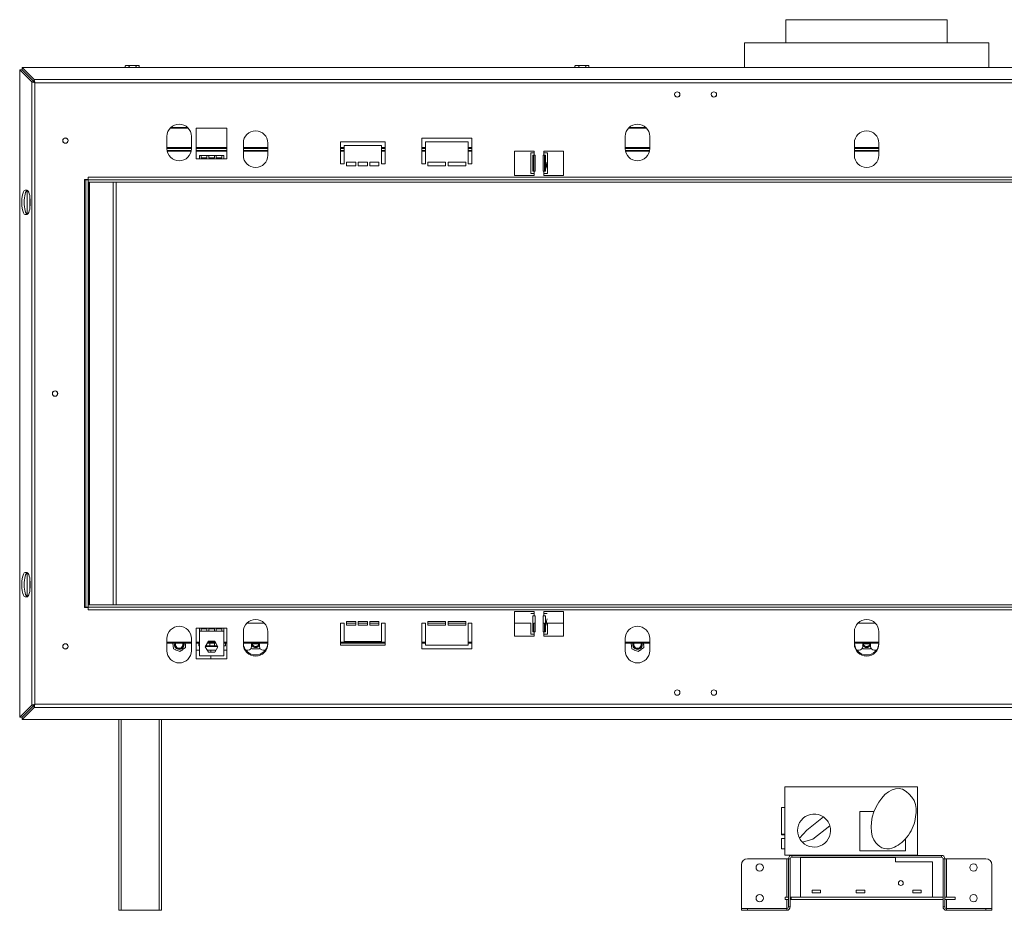
# Model space of a CAD drawing. Units: millimetres. Extents: x 62 to 3726, y 48 to 2862.
# Drawn here: x 317 to 1123, y 1417 to 2146 of the extents above; entities that cross this region are included whole.
import ezdxf

# ---------------------------------------------------------------- set-up
doc = ezdxf.new("R2010")
doc.units = ezdxf.units.MM
doc.header["$LTSCALE"] = 14

msp = doc.modelspace()

# ---------------------------------------------------------------- linework, layer by layer
at = {"color": 7, "linetype": 'Continuous', "lineweight": 15}
for p, q in [((944.39, 2145.61), (944.39, 2126.61)), ((944.39, 2145.61), (1010.64, 2145.61)), ((1010.64, 2145.61), (1076.39, 2145.61)), ((1076.39, 2126.61), (1076.39, 2145.61)), ((910.39, 2126.61), (910.39, 2106.5)), ((910.39, 2126.61), (1110.39, 2126.61)), ((1110.39, 2106.5), (1110.39, 2126.61)), ((317.38, 1574.72), (317.38, 2104.49)), ((327.18, 2094.7), (317.38, 2104.49)), ((317.38, 2104.49), (319.31, 2104.49)), ((329.11, 2094.7), (319.31, 2104.49)), ((329.18, 2096.7), (319.38, 2106.5)), ((319.38, 2106.5), (1701.39, 2106.5)), ((319.38, 2106.5), (319.38, 2104.57)), ((329.18, 2094.77), (319.38, 2104.57)), ((403.63, 2106.5), (403.63, 2107.81)), ((414.31, 2108.11), (404.46, 2108.11)), ((406.92, 2106.5), (406.92, 2107.81)), ((412.67, 2106.5), (412.67, 2107.81)), ((415.14, 2106.5), (415.14, 2107.81)), ((771.63, 2106.5), (771.63, 2107.81)), ((782.31, 2108.11), (772.46, 2108.11)), ((774.92, 2106.5), (774.92, 2107.81)), ((780.67, 2106.5), (780.67, 2107.81)), ((783.14, 2106.5), (783.14, 2107.81)), ((1691.6, 2096.7), (329.18, 2096.7)), ((329.18, 2096.7), (329.18, 2094.77)), ((327.18, 2094.7), (327.18, 1584.52)), ((327.18, 2094.7), (329.11, 2094.7)), ((329.88, 2094), (329.88, 1585.22)), ((1690.89, 2094), (329.88, 2094)), ((853.29, 2085.02), (853.29, 2084.36)), ((857.49, 2084.36), (857.49, 2085.02)), ((883.29, 2085.02), (883.29, 2084.36)), ((887.49, 2084.36), (887.49, 2085.02)), ((454.77, 2057.37), (441.01, 2057.37)), ((486.89, 2056.89), (461.89, 2056.89)), ((461.89, 2056.89), (461.89, 2031.61)), ((486.89, 2031.61), (486.89, 2056.89)), ((829.77, 2057.37), (816.01, 2057.37)), ((437.89, 2050.11), (437.89, 2040.11)), ((457.89, 2040.11), (457.89, 2050.11)), ((646.38, 2048.61), (687.38, 2048.61)), ((646.38, 2027.61), (646.38, 2048.61)), ((687.38, 2048.61), (687.38, 2027.61)), ((812.89, 2050.11), (812.89, 2040.11)), ((832.89, 2040.11), (832.89, 2050.11)), ((457.89, 2040.47), (437.89, 2040.47)), ((486.89, 2040.47), (461.89, 2040.47)), ((500.39, 2044.61), (500.39, 2034.61)), ((520.39, 2040.47), (500.39, 2040.47)), ((520.39, 2034.61), (520.39, 2044.61)), ((579.88, 2045.61), (616.38, 2045.61)), ((579.88, 2027.61), (579.88, 2045.61)), ((582.88, 2040.47), (579.88, 2040.47)), ((582.88, 2042.61), (582.88, 2027.61)), ((613.38, 2042.61), (582.88, 2042.61)), ((613.38, 2027.61), (613.38, 2042.61)), ((616.38, 2040.47), (613.38, 2040.47)), ((616.38, 2045.61), (616.38, 2027.61)), ((649.38, 2040.47), (646.38, 2040.47)), ((649.38, 2045.61), (649.38, 2027.61)), ((684.38, 2045.61), (649.38, 2045.61)), ((684.38, 2027.61), (684.38, 2045.61)), ((687.38, 2040.47), (684.38, 2040.47)), ((832.89, 2040.47), (812.89, 2040.47)), ((1000.39, 2044.61), (1000.39, 2034.61)), ((1020.39, 2040.47), (1000.39, 2040.47)), ((1020.39, 2034.61), (1020.39, 2044.61)), ((457.68, 2038.07), (438.1, 2038.07)), ((486.89, 2038.07), (461.89, 2038.07)), ((461.89, 2031.61), (464.39, 2031.61)), ((464.39, 2034.41), (464.39, 2031.61)), ((465.89, 2034.41), (464.39, 2034.41)), ((484.39, 2031.61), (464.39, 2031.61)), ((465.89, 2032.61), (465.89, 2034.41)), ((470.55, 2034.41), (465.89, 2034.41)), ((470.55, 2032.61), (465.89, 2032.61)), ((470.55, 2034.41), (470.55, 2032.61)), ((472.05, 2034.41), (470.55, 2034.41)), ((472.05, 2032.61), (472.05, 2034.41)), ((476.72, 2034.41), (472.05, 2034.41)), ((476.72, 2032.61), (472.05, 2032.61)), ((478.22, 2034.41), (476.72, 2034.41)), ((476.72, 2034.41), (476.72, 2032.61)), ((478.22, 2032.61), (478.22, 2034.41)), ((482.89, 2034.41), (478.22, 2034.41)), ((482.89, 2032.61), (478.22, 2032.61)), ((482.89, 2034.41), (482.89, 2032.61)), ((484.39, 2034.41), (482.89, 2034.41)), ((484.39, 2031.61), (484.39, 2034.41)), ((484.39, 2031.61), (486.89, 2031.61)), ((520.39, 2038.07), (500.39, 2038.07)), ((582.88, 2038.07), (579.88, 2038.07)), ((616.38, 2038.07), (613.38, 2038.07)), ((649.38, 2038.07), (646.38, 2038.07)), ((687.38, 2038.07), (684.38, 2038.07)), ((738.39, 2038.11), (722.39, 2038.11)), ((722.39, 2038.11), (722.39, 2018.11)), ((738.39, 2038.07), (722.39, 2038.07)), ((735.59, 2036.61), (735.59, 2019.61)), ((738.39, 2036.61), (735.59, 2036.61)), ((737.15, 2034.61), (738.39, 2034.61)), ((737.15, 2021.61), (737.15, 2034.61)), ((738.03, 2021.61), (738.03, 2034.61)), ((738.39, 2036.61), (738.39, 2038.11)), ((738.39, 2036.61), (738.39, 2034.61)), ((739.14, 2034.61), (738.39, 2034.61)), ((739.14, 2021.61), (739.14, 2034.61)), ((746.39, 2034.61), (745.64, 2034.61)), ((745.64, 2034.61), (745.64, 2021.61)), ((762.39, 2038.11), (746.39, 2038.11)), ((746.39, 2038.11), (746.39, 2036.61)), ((762.39, 2038.07), (746.39, 2038.07)), ((746.39, 2034.61), (746.39, 2036.61)), ((749.19, 2036.61), (746.39, 2036.61)), ((746.39, 2034.61), (747.62, 2034.61)), ((746.74, 2034.61), (746.74, 2021.61)), ((747.62, 2034.61), (747.62, 2021.61)), ((749.19, 2029.85), (749.19, 2036.61)), ((762.39, 2018.11), (762.39, 2038.11)), ((832.68, 2038.07), (813.1, 2038.07)), ((1020.39, 2038.07), (1000.39, 2038.07)), ((582.88, 2027.61), (579.88, 2027.61)), ((584.88, 2029.11), (592.38, 2029.11)), ((584.88, 2026.11), (584.88, 2029.11)), ((592.38, 2026.11), (584.88, 2026.11)), ((592.38, 2029.11), (592.38, 2026.11)), ((594.38, 2029.11), (601.88, 2029.11)), ((594.38, 2026.11), (594.38, 2029.11)), ((601.88, 2026.11), (594.38, 2026.11)), ((601.88, 2029.11), (601.88, 2026.11)), ((603.88, 2029.11), (611.38, 2029.11)), ((603.88, 2026.11), (603.88, 2029.11)), ((611.38, 2026.11), (603.88, 2026.11)), ((611.38, 2029.11), (611.38, 2026.11)), ((616.38, 2027.61), (613.38, 2027.61)), ((649.38, 2027.61), (646.38, 2027.61)), ((651.38, 2026.11), (651.38, 2029.11)), ((651.38, 2029.11), (665.88, 2029.11)), ((665.88, 2026.11), (651.38, 2026.11)), ((665.88, 2029.11), (665.88, 2026.11)), ((667.88, 2026.11), (667.88, 2029.11)), ((667.88, 2029.11), (682.38, 2029.11)), ((682.38, 2026.11), (667.88, 2026.11)), ((682.38, 2029.11), (682.38, 2026.11)), ((687.38, 2027.61), (684.38, 2027.61)), ((749.19, 2023.36), (749.19, 2029.85)), ((749.19, 2019.61), (749.19, 2023.36)), ((373.39, 2014.71), (370.39, 2014.71)), ((370.39, 2014.71), (370.39, 1664.51)), ((371.39, 2014.61), (370.39, 2014.61)), ((373.39, 2014.61), (371.39, 2014.61)), ((371.39, 1664.61), (371.39, 2014.61)), ((373.39, 2016.61), (373.39, 2014.61)), ((1647.39, 2016.61), (373.39, 2016.61)), ((373.39, 2012.61), (373.39, 2014.61)), ((1647.39, 2014.61), (373.39, 2014.61)), ((373.39, 1664.61), (373.39, 2014.61)), ((722.39, 2018.11), (738.39, 2018.11)), ((735.59, 2019.61), (738.39, 2019.61)), ((738.39, 2021.61), (737.15, 2021.61)), ((738.39, 2021.61), (738.39, 2019.61)), ((738.39, 2021.61), (739.14, 2021.61)), ((738.39, 2018.11), (738.39, 2019.61)), ((745.64, 2021.61), (746.39, 2021.61)), ((746.39, 2019.61), (746.39, 2021.61)), ((747.62, 2021.61), (746.39, 2021.61)), ((746.39, 2019.61), (746.39, 2018.11)), ((746.39, 2019.61), (749.19, 2019.61)), ((746.39, 2018.11), (762.39, 2018.11)), ((323.32, 2006.11), (321.84, 2006.11)), ((323.39, 1986.11), (323.39, 2006.11)), ((1647.39, 2012.61), (373.39, 2012.61)), ((373.69, 1666.61), (373.69, 2012.61)), ((374.49, 1666.61), (374.49, 2012.61)), ((393.89, 1666.61), (393.89, 2012.61)), ((396.19, 1666.61), (396.19, 2012.61)), ((325.69, 1991.67), (325.69, 1999.55)), ((321.84, 1986.11), (323.32, 1986.11)), ((323.32, 1693.11), (321.84, 1693.11)), ((323.39, 1673.11), (323.39, 1693.11)), ((325.69, 1679.67), (325.69, 1687.55)), ((321.84, 1673.11), (323.32, 1673.11)), ((370.39, 1664.61), (371.39, 1664.61)), ((370.39, 1664.51), (373.39, 1664.51)), ((373.39, 1664.61), (371.39, 1664.61)), ((373.39, 1666.61), (373.39, 1664.61)), ((373.39, 1666.61), (1647.39, 1666.61)), ((373.39, 1664.61), (1647.39, 1664.61)), ((373.39, 1664.61), (373.39, 1662.61)), ((373.39, 1662.61), (1647.39, 1662.61)), ((722.39, 1661.11), (738.39, 1661.11)), ((722.39, 1641.11), (722.39, 1661.11)), ((738.39, 1661.11), (738.39, 1659.61)), ((746.39, 1661.11), (762.39, 1661.11)), ((746.39, 1659.61), (746.39, 1661.11)), ((762.39, 1661.11), (762.39, 1641.11)), ((503.25, 1651.61), (517.53, 1651.61)), ((582.88, 1651.61), (579.88, 1651.61)), ((579.88, 1651.61), (579.88, 1633.61)), ((582.88, 1636.61), (582.88, 1651.61)), ((584.88, 1653.11), (584.88, 1650.11)), ((592.38, 1653.11), (584.88, 1653.11)), ((584.88, 1651.61), (592.38, 1651.61)), ((592.38, 1650.11), (592.38, 1653.11)), ((594.38, 1653.11), (594.38, 1650.11)), ((601.88, 1653.11), (594.38, 1653.11)), ((594.38, 1651.61), (601.88, 1651.61)), ((601.88, 1650.11), (601.88, 1653.11)), ((603.88, 1653.11), (603.88, 1650.11)), ((611.38, 1653.11), (603.88, 1653.11)), ((603.88, 1651.61), (611.38, 1651.61)), ((611.38, 1650.11), (611.38, 1653.11)), ((613.38, 1651.61), (613.38, 1636.61)), ((616.38, 1651.61), (613.38, 1651.61)), ((616.38, 1633.61), (616.38, 1651.61)), ((649.38, 1651.61), (646.38, 1651.61)), ((646.38, 1651.61), (646.38, 1630.61)), ((649.38, 1633.61), (649.38, 1651.61)), ((665.88, 1653.11), (651.38, 1653.11)), ((651.38, 1653.11), (651.38, 1650.11)), ((651.38, 1651.61), (665.88, 1651.61)), ((665.88, 1650.11), (665.88, 1653.11)), ((682.38, 1653.11), (667.88, 1653.11)), ((667.88, 1653.11), (667.88, 1650.11)), ((667.88, 1651.61), (682.38, 1651.61)), ((682.38, 1650.11), (682.38, 1653.11)), ((687.38, 1651.61), (684.38, 1651.61)), ((684.38, 1651.61), (684.38, 1633.61)), ((687.38, 1630.61), (687.38, 1651.61)), ((722.39, 1651.61), (735.7, 1651.61)), ((735.59, 1651.61), (735.59, 1642.61)), ((738.39, 1659.61), (735.7, 1659.61)), ((737.15, 1657.61), (738.39, 1657.61)), ((737.15, 1644.61), (737.15, 1657.61)), ((737.99, 1651.61), (739.14, 1651.61)), ((738.03, 1644.61), (738.03, 1651.61)), ((738.39, 1659.61), (738.39, 1657.61)), ((739.14, 1657.61), (738.39, 1657.61)), ((739.14, 1644.61), (739.14, 1657.61)), ((746.39, 1657.61), (745.64, 1657.61)), ((745.64, 1657.61), (745.64, 1644.61)), ((745.64, 1651.61), (746.78, 1651.61)), ((746.39, 1657.61), (746.39, 1659.61)), ((749.07, 1659.61), (746.39, 1659.61)), ((746.39, 1657.61), (747.62, 1657.61)), ((746.74, 1651.61), (746.74, 1644.61)), ((747.62, 1657.61), (747.62, 1644.61)), ((748.48, 1651.61), (762.39, 1651.61)), ((749.19, 1649.36), (749.19, 1651.67)), ((1003.25, 1651.61), (1017.53, 1651.61)), ((461.89, 1647.61), (464.39, 1647.61)), ((461.89, 1622.33), (461.89, 1647.61)), ((464.39, 1647.61), (484.39, 1647.61)), ((464.39, 1647.61), (464.39, 1645.03)), ((464.39, 1645.03), (465.89, 1645.03)), ((464.39, 1624.83), (464.39, 1645.03)), ((465.89, 1647.01), (470.55, 1647.01)), ((465.89, 1645.03), (465.89, 1647.01)), ((470.55, 1645.03), (465.89, 1645.03)), ((470.55, 1647.01), (470.55, 1645.03)), ((470.55, 1645.03), (472.05, 1645.03)), ((472.05, 1645.03), (472.05, 1647.01)), ((472.05, 1647.01), (476.72, 1647.01)), ((476.72, 1645.03), (472.05, 1645.03)), ((476.72, 1647.01), (476.72, 1645.03)), ((476.72, 1645.03), (478.22, 1645.03)), ((478.22, 1647.01), (482.89, 1647.01)), ((478.22, 1645.03), (478.22, 1647.01)), ((482.89, 1645.03), (478.22, 1645.03)), ((482.89, 1647.01), (482.89, 1645.03)), ((482.89, 1645.03), (484.39, 1645.03)), ((484.39, 1647.61), (486.89, 1647.61)), ((484.39, 1645.03), (484.39, 1647.61)), ((484.39, 1645.03), (484.39, 1624.83)), ((486.89, 1647.61), (486.89, 1622.33)), ((500.39, 1634.61), (500.39, 1644.61)), ((520.39, 1644.61), (520.39, 1634.61)), ((584.88, 1650.11), (592.38, 1650.11)), ((594.38, 1650.11), (601.88, 1650.11)), ((603.88, 1650.11), (611.38, 1650.11)), ((651.38, 1650.11), (665.88, 1650.11)), ((667.88, 1650.11), (682.38, 1650.11)), ((738.39, 1644.61), (737.15, 1644.61)), ((738.39, 1644.61), (738.39, 1642.61)), ((738.39, 1644.61), (739.14, 1644.61)), ((745.64, 1644.61), (746.39, 1644.61)), ((746.39, 1642.61), (746.39, 1644.61)), ((747.62, 1644.61), (746.39, 1644.61)), ((749.19, 1642.61), (749.19, 1649.36)), ((1000.39, 1634.61), (1000.39, 1644.61)), ((1020.39, 1644.61), (1020.39, 1634.61)), ((437.89, 1639.11), (437.89, 1629.11)), ((457.89, 1629.11), (457.89, 1639.11)), ((471.76, 1636.93), (469.13, 1632.38)), ((477.01, 1636.93), (471.76, 1636.93)), ((479.64, 1632.38), (477.01, 1636.93)), ((613.38, 1636.61), (582.88, 1636.61)), ((738.39, 1641.11), (722.39, 1641.11)), ((735.59, 1642.61), (738.39, 1642.61)), ((738.39, 1642.61), (738.39, 1641.11)), ((746.39, 1641.11), (746.39, 1642.61)), ((746.39, 1642.61), (749.19, 1642.61)), ((762.39, 1641.11), (746.39, 1641.11)), ((812.89, 1639.11), (812.89, 1629.11)), ((832.89, 1629.11), (832.89, 1639.11)), ((437.89, 1635.37), (457.89, 1635.37)), ((442.83, 1634.46), (442.63, 1634.11)), ((442.63, 1634.11), (442.91, 1633.63)), ((442.75, 1635.37), (443.17, 1630.77)), ((443.17, 1630.77), (448.42, 1628.36)), ((445.06, 1629.91), (445.26, 1629.56)), ((445.26, 1629.56), (445.81, 1629.56)), ((448.42, 1628.36), (453.13, 1631.7)), ((450.11, 1629.56), (450.51, 1629.56)), ((450.51, 1629.56), (450.79, 1630.04)), ((453.13, 1631.7), (452.79, 1635.37)), ((453.14, 1634.11), (452.86, 1634.59)), ((452.94, 1633.76), (453.14, 1634.11)), ((461.89, 1635.37), (464.39, 1635.37)), ((461.89, 1629.61), (464.39, 1629.61)), ((463.89, 1635.37), (463.89, 1633.11)), ((463.89, 1633.11), (464.39, 1633.11)), ((469.13, 1632.38), (471.76, 1627.83)), ((472, 1632.61), (469.26, 1632.61)), ((469.55, 1633.11), (470.32, 1633.11)), ((470.32, 1634.44), (470.32, 1633.11)), ((470.32, 1633.11), (473.02, 1633.11)), ((470.73, 1629.61), (478.04, 1629.61)), ((470.86, 1635.37), (477.92, 1635.37)), ((471.76, 1627.83), (477.01, 1627.83)), ((472, 1632.61), (472, 1633.11)), ((477.77, 1632.61), (472, 1632.61)), ((473.02, 1633.11), (473.02, 1635.36)), ((473.02, 1633.11), (476.75, 1633.11)), ((473.89, 1629.61), (473.89, 1627.83)), ((476.75, 1635.36), (476.75, 1633.11)), ((476.75, 1633.11), (479.22, 1633.11)), ((477.01, 1627.83), (479.64, 1632.38)), ((477.77, 1632.61), (477.77, 1633.11)), ((479.51, 1632.61), (477.77, 1632.61)), ((484.39, 1635.37), (486.89, 1635.37)), ((484.39, 1633.11), (485.89, 1633.11)), ((484.39, 1629.61), (486.89, 1629.61)), ((485.89, 1633.11), (485.89, 1635.37)), ((500.39, 1635.37), (520.39, 1635.37)), ((502.39, 1629.61), (504.14, 1629.61)), ((506.94, 1631.54), (507.45, 1630.64)), ((507.14, 1635.37), (507.14, 1632.61)), ((507.45, 1630.64), (513.23, 1630.58)), ((507.56, 1634.61), (513.22, 1634.61)), ((513.23, 1630.58), (513.82, 1631.58)), ((513.64, 1632.61), (513.64, 1635.37)), ((516.64, 1629.61), (518.39, 1629.61)), ((579.88, 1635.37), (616.38, 1635.37)), ((579.88, 1633.61), (616.38, 1633.61)), ((646.38, 1635.37), (649.38, 1635.37)), ((646.38, 1630.61), (687.38, 1630.61)), ((684.38, 1633.61), (649.38, 1633.61)), ((684.38, 1635.37), (687.38, 1635.37)), ((812.89, 1635.37), (832.89, 1635.37)), ((817.83, 1634.46), (817.63, 1634.11)), ((817.63, 1634.11), (817.91, 1633.63)), ((817.75, 1635.37), (818.17, 1630.77)), ((818.17, 1630.77), (823.42, 1628.36)), ((820.06, 1629.91), (820.26, 1629.56)), ((820.26, 1629.56), (820.81, 1629.56)), ((823.42, 1628.36), (828.13, 1631.7)), ((825.11, 1629.56), (825.51, 1629.56)), ((825.51, 1629.56), (825.79, 1630.04)), ((828.13, 1631.7), (827.79, 1635.37)), ((828.14, 1634.11), (827.86, 1634.59)), ((827.94, 1633.76), (828.14, 1634.11)), ((1000.39, 1635.37), (1020.39, 1635.37)), ((1002.39, 1629.61), (1004.14, 1629.61)), ((1006.94, 1631.54), (1007.45, 1630.64)), ((1007.14, 1635.37), (1007.14, 1632.61)), ((1007.45, 1630.64), (1013.23, 1630.58)), ((1007.56, 1634.61), (1013.22, 1634.61)), ((1013.23, 1630.58), (1013.82, 1631.58)), ((1013.64, 1632.61), (1013.64, 1635.37)), ((1016.64, 1629.61), (1018.39, 1629.61)), ((486.89, 1622.33), (461.89, 1622.33)), ((484.39, 1624.83), (464.39, 1624.83)), ((473.89, 1624.83), (473.89, 1622.33)), ((327.18, 1584.52), (317.38, 1574.72)), ((329.11, 1584.52), (319.31, 1574.72)), ((329.18, 1584.45), (319.38, 1574.65)), ((329.18, 1582.52), (319.38, 1572.72)), ((327.18, 1584.52), (329.11, 1584.52)), ((329.18, 1582.52), (329.18, 1584.45)), ((329.18, 1582.52), (1691.6, 1582.52)), ((329.88, 1585.22), (1690.89, 1585.22)), ((317.38, 1574.72), (319.31, 1574.72)), ((319.38, 1572.72), (319.38, 1574.65)), ((1701.39, 1572.72), (319.38, 1572.72)), ((398.39, 1572.72), (398.39, 1416.61)), ((433.39, 1572.72), (433.39, 1416.61)), ((943.39, 1517.66), (943.39, 1461.86)), ((1052.09, 1517.66), (943.39, 1517.66)), ((1052.09, 1461.86), (1052.09, 1517.66)), ((940.84, 1500.66), (943.39, 1500.66)), ((940.84, 1479.06), (940.84, 1500.66)), ((974.97, 1493.03), (961.48, 1482.24)), ((1004.79, 1497.36), (1004.79, 1465.36)), ((1016.38, 1497.36), (1004.79, 1497.36)), ((980.31, 1485.78), (966.49, 1474.73)), ((940.84, 1478.46), (940.84, 1479.06)), ((940.84, 1479.06), (943.39, 1479.06)), ((940.84, 1478.46), (943.39, 1478.46)), ((943.39, 1475.46), (940.84, 1475.46)), ((940.84, 1466.86), (940.84, 1475.46)), ((961.48, 1482.24), (955.45, 1475.56)), ((966.49, 1474.73), (957.81, 1472.34)), ((1042.09, 1465.36), (1042.09, 1475.04)), ((940.84, 1466.86), (943.39, 1466.86)), ((912.89, 1458.86), (945.14, 1458.86)), ((943.39, 1461.86), (1052.09, 1461.86)), ((945.14, 1458.86), (946.39, 1458.86)), ((946.39, 1419.36), (946.39, 1458.86)), ((947.89, 1458.86), (946.39, 1458.86)), ((947.89, 1419.36), (947.89, 1458.86)), ((949.14, 1461.61), (949.14, 1460.11)), ((949.14, 1461.61), (1008.39, 1461.61)), ((949.14, 1460.11), (1071.64, 1460.11)), ((956.39, 1427.41), (956.39, 1459.91)), ((956.39, 1459.91), (1034.14, 1459.91)), ((1004.79, 1465.36), (1042.09, 1465.36)), ((1008.39, 1461.61), (1008.39, 1461.86)), ((1031.39, 1461.61), (1008.39, 1461.61)), ((1031.41, 1461.86), (1031.39, 1461.61)), ((1031.39, 1461.61), (1071.64, 1461.61)), ((1034.14, 1459.91), (1034.14, 1456.41)), ((1071.64, 1460.11), (1071.64, 1461.61)), ((1072.89, 1458.86), (1072.89, 1419.36)), ((1074.39, 1458.86), (1072.89, 1458.86)), ((1074.39, 1458.86), (1074.39, 1419.36)), ((1074.39, 1458.86), (1075.64, 1458.86)), ((1075.64, 1458.86), (1107.89, 1458.86)), ((907.89, 1418.18), (907.89, 1453.86)), ((1034.14, 1456.41), (1064.39, 1456.41)), ((1064.39, 1427.41), (1064.39, 1456.41)), ((1112.89, 1453.86), (1112.89, 1418.18)), ((943.69, 1427.41), (946.39, 1427.41)), ((943.69, 1425.41), (943.69, 1427.41)), ((948.69, 1427.41), (947.89, 1427.41)), ((1072.89, 1427.41), (948.69, 1427.41)), ((948.69, 1425.41), (948.69, 1427.41)), ((956.39, 1427.41), (1064.39, 1427.41)), ((972.69, 1433.16), (965.69, 1433.16)), ((965.69, 1433.16), (965.69, 1430.96)), ((965.69, 1430.96), (972.69, 1430.96)), ((972.69, 1430.96), (972.69, 1433.16)), ((1008.89, 1433.16), (1001.89, 1433.16)), ((1001.89, 1433.16), (1001.89, 1430.96)), ((1001.89, 1430.96), (1008.89, 1430.96)), ((1008.89, 1430.96), (1008.89, 1433.16)), ((1055.09, 1433.16), (1048.09, 1433.16)), ((1048.09, 1433.16), (1048.09, 1430.96)), ((1048.09, 1430.96), (1055.09, 1430.96)), ((1055.09, 1430.96), (1055.09, 1433.16)), ((1072.89, 1425.41), (1072.89, 1427.41)), ((1082.89, 1427.41), (1074.39, 1427.41)), ((1082.89, 1427.41), (1082.89, 1425.41)), ((945.14, 1418.18), (907.89, 1418.18)), ((907.89, 1418.11), (912.89, 1418.11)), ((907.89, 1416.61), (907.89, 1418.11)), ((912.89, 1418.11), (945.14, 1418.11)), ((912.89, 1418.11), (912.89, 1416.61)), ((946.39, 1425.41), (943.69, 1425.41)), ((945.9, 1418.39), (945.14, 1418.18)), ((945.14, 1416.61), (945.14, 1418.11)), ((946.39, 1419.36), (947.89, 1419.36)), ((948.69, 1425.41), (947.89, 1425.41)), ((1072.89, 1425.41), (948.69, 1425.41)), ((1072.89, 1419.36), (1074.39, 1419.36)), ((1082.89, 1425.41), (1074.39, 1425.41)), ((1075.64, 1418.18), (1074.88, 1418.39)), ((1075.64, 1418.18), (1112.89, 1418.18)), ((1075.64, 1418.11), (1107.89, 1418.11)), ((1075.64, 1418.11), (1075.64, 1416.61)), ((1107.89, 1418.11), (1112.89, 1418.11)), ((1107.89, 1416.61), (1107.89, 1418.11)), ((1112.89, 1418.11), (1112.89, 1416.61)), ((398.39, 1416.61), (400.39, 1416.61)), ((400.39, 1416.61), (431.39, 1416.61)), ((431.39, 1416.61), (433.39, 1416.61)), ((912.89, 1416.61), (907.89, 1416.61)), ((912.89, 1416.61), (945.14, 1416.61)), ((1075.64, 1416.61), (1107.89, 1416.61)), ((1112.89, 1416.61), (1107.89, 1416.61))]:
    msp.add_line(p, q, dxfattribs=at)
at = {"color": 8, "linetype": 'Continuous', "lineweight": 15}
for p, q in [((455.35, 2056.77), (440.43, 2056.77)), ((486.89, 2056.77), (461.89, 2056.77)), ((830.35, 2056.77), (815.43, 2056.77)), ((457.89, 2041.07), (437.89, 2041.07)), ((457.89, 2040.17), (437.89, 2040.17)), ((457.78, 2038.67), (437.99, 2038.67)), ((486.89, 2041.07), (461.89, 2041.07)), ((486.89, 2040.17), (461.89, 2040.17)), ((486.89, 2038.67), (461.89, 2038.67)), ((520.39, 2041.07), (500.39, 2041.07)), ((520.39, 2040.17), (500.39, 2040.17)), ((520.39, 2038.67), (500.39, 2038.67)), ((582.88, 2041.07), (579.88, 2041.07)), ((582.88, 2040.17), (579.88, 2040.17)), ((582.88, 2038.67), (579.88, 2038.67)), ((616.38, 2041.07), (613.38, 2041.07)), ((616.38, 2040.17), (613.38, 2040.17)), ((616.38, 2038.67), (613.38, 2038.67)), ((649.38, 2041.07), (646.38, 2041.07)), ((649.38, 2040.17), (646.38, 2040.17)), ((649.38, 2038.67), (646.38, 2038.67)), ((687.38, 2041.07), (684.38, 2041.07)), ((687.38, 2040.17), (684.38, 2040.17)), ((687.38, 2038.67), (684.38, 2038.67)), ((832.89, 2041.07), (812.89, 2041.07)), ((832.89, 2040.17), (812.89, 2040.17)), ((832.78, 2038.67), (812.99, 2038.67)), ((1020.39, 2041.07), (1000.39, 2041.07)), ((1020.39, 2040.17), (1000.39, 2040.17)), ((1020.39, 2038.67), (1000.39, 2038.67)), ((437.89, 1635.97), (457.89, 1635.97)), ((461.89, 1635.97), (464.39, 1635.97)), ((471.2, 1635.97), (477.57, 1635.97)), ((484.39, 1635.97), (486.89, 1635.97)), ((500.39, 1635.97), (520.39, 1635.97)), ((579.88, 1635.97), (616.38, 1635.97)), ((646.38, 1635.97), (649.38, 1635.97)), ((684.38, 1635.97), (687.38, 1635.97)), ((812.89, 1635.97), (832.89, 1635.97)), ((1000.39, 1635.97), (1020.39, 1635.97)), ((400.39, 1572.72), (400.39, 1416.61)), ((431.39, 1572.72), (431.39, 1416.61)), ((945.14, 1458.86), (945.14, 1427.41)), ((1075.64, 1427.41), (1075.64, 1458.86)), ((945.14, 1425.41), (945.14, 1418.18)), ((1075.64, 1418.18), (1075.64, 1425.41))]:
    msp.add_line(p, q, dxfattribs=at)
at = {"color": 7, "linetype": 'Continuous', "lineweight": 15, "flags": 128}
for points in [[(414.45, 2108.1), (414.39, 2108.11), (414.31, 2108.11)], [(782.45, 2108.1), (782.39, 2108.11), (782.31, 2108.11)], [(325.82, 1999.65), (325.81, 1999.64), (325.69, 1999.55)], [(325.69, 1679.67), (325.81, 1679.58), (325.82, 1679.57)]]:
    msp.add_lwpolyline(points, dxfattribs=at)
at = {"color": 7, "linetype": 'Continuous', "lineweight": 15}
for centre, radius in [((855.39, 2084.36), 2.2), ((885.39, 2084.36), 2.2), ((354.83, 2046.61), 2.2), ((354.83, 2046.61), 2.1), ((346.29, 1839.61), 2.2), ((346.29, 1839.61), 2.1), ((354.83, 1632.61), 2.2), ((354.83, 1632.61), 2.1), ((855.39, 1594.86), 2.2), ((885.39, 1594.86), 2.2), ((922.89, 1451.61), 3), ((1097.89, 1451.61), 3), ((1038.39, 1438.91), 2), ((922.89, 1426.61), 3), ((1097.89, 1426.61), 3)]:
    msp.add_circle(centre, radius, dxfattribs=at)
for centre, radius, start, end in [((404.46, 2106.76), 1.35, 90, 117.59058), ((414.31, 2106.76), 1.35, 62.517, 81.2623), ((772.46, 2106.76), 1.35, 90, 117.59058), ((782.31, 2106.76), 1.35, 62.517, 81.2623), ((855.39, 2084.36), 2.1, 180, 0), ((885.39, 2084.36), 2.1, 180, 0), ((447.89, 2050.11), 10, 0, 180), ((510.39, 2044.61), 10, 0, 180), ((822.89, 2050.11), 10, 0, 180), ((1010.39, 2044.61), 10, 0, 180), ((447.89, 2040.11), 10, 180, 360), ((822.89, 2040.11), 10, 180, 0), ((510.39, 2034.61), 10, 180, 0), ((1010.39, 2034.61), 10, 180, 0), ((510.39, 1644.61), 10, 0, 180), ((1010.39, 1644.61), 10, 0, 180), ((447.89, 1639.11), 10, 0, 180), ((822.89, 1639.11), 10, 0, 180), ((447.89, 1629.11), 10, 180, 360), ((447.89, 1634.11), 3.9, 161.18726, 18.81274), ((447.89, 1634.11), 3.71, 160.17781, 215.28154), ((447.89, 1634.11), 3.71, 215.28154, 19.82219), ((447.89, 1634.11), 3, 155.21471, 24.78529), ((510.39, 1635.61), 10, 181.38866, 358.61134), ((510.39, 1634.61), 10, 180, 0), ((504.14, 1632.61), 3, 270, 0), ((510.39, 1635.61), 3.71, 208.80103, 331.19897), ((510.39, 1635.61), 3.9, 213.55731, 326.44269), ((510.39, 1635.61), 3, 184.63345, 239.44986), ((510.39, 1635.61), 3, 239.44986, 355.36655), ((516.64, 1632.61), 3, 180, 270), ((822.89, 1629.11), 10, 180, 0), ((822.89, 1634.11), 3.9, 161.18726, 18.81274), ((822.89, 1634.11), 3.71, 160.17781, 215.28154), ((822.89, 1634.11), 3.71, 215.28154, 19.82219), ((822.89, 1634.11), 3, 155.21471, 24.78529), ((1010.39, 1635.61), 10, 181.38866, 358.61134), ((1010.39, 1634.61), 10, 180, 0), ((1004.14, 1632.61), 3, 270, 0), ((1010.39, 1635.61), 3.71, 208.80103, 331.19897), ((1010.39, 1635.61), 3.9, 213.55731, 326.44269), ((1010.39, 1635.61), 3, 184.63346, 239.44986), ((1010.39, 1635.61), 3, 239.44986, 355.36654), ((1016.64, 1632.61), 3, 180, 270), ((1031.78, 1498.05), 19.28, 345.30226, 65.87081), ((967.39, 1481.86), 13.5, 55.81734, 207.82649), ((967.39, 1481.86), 13.5, 16.8749, 55.81734), ((967.39, 1481.86), 13.5, 224.84216, 16.8749), ((967.39, 1481.86), 13.5, 207.82649, 224.84216), ((1027.34, 1478), 11.19, 213.69744, 300.92209), ((912.89, 1453.86), 5, 90, 180), ((949.14, 1458.86), 2.75, 90, 180), ((949.14, 1458.86), 1.25, 90, 180), ((1071.64, 1458.86), 2.75, 0, 90), ((1071.64, 1458.86), 1.25, 0, 90), ((1107.89, 1453.86), 5, 0, 90), ((945.14, 1419.36), 1.25, 270, 0), ((945.14, 1419.36), 2.75, 270, 360), ((1075.64, 1419.36), 2.75, 180, 270), ((1075.64, 1419.36), 1.25, 180, 270)]:
    msp.add_arc(centre, radius, start, end, dxfattribs=at)
for centre, major_axis, ratio, start_param, end_param in [((321.84, 1996.11), (0, 10), 0.267949, 0, 3.141593), ((323.32, 1996.11), (0, 10), 0.267949, 3.141593, 6.283185), ((323.77, 1996.11), (0, 10), 0.267949, 0.084708, 3.056885), ((321.84, 1683.11), (0, 10), 0.267949, 0, 3.141593), ((323.77, 1683.11), (0, 10), 0.267949, 0.084704, 3.056889), ((323.32, 1683.11), (0, 10), 0.267949, 3.141593, 6.283185), ((1030.79, 1492.36), (-8.87, -23.28), 0.612083, 3.141593, 5.977309), ((1035.33, 1486.82), (-10.78, -18.24), 0.587615, 0.63992, 2.238876)]:
    msp.add_ellipse(centre, major_axis=major_axis, ratio=ratio, start_param=start_param, end_param=end_param, dxfattribs=at)
for points, knots in [([(403.63, 2107.81), (403.84, 2107.9), (404.66, 2108.25), (405.79, 2108.24), (406.66, 2107.91), (406.92, 2107.81)], [0, 0, 0, 0, 0.192814, 0.760965, 1, 1, 1, 1]), ([(403.85, 2107.93), (403.81, 2107.92), (403.73, 2107.9), (403.66, 2107.83), (403.63, 2107.81)], [0, 0, 0, 0, 0.645157, 1, 1, 1, 1]), ([(406.92, 2107.81), (407.28, 2107.9), (408.71, 2108.25), (410.69, 2108.24), (412.22, 2107.91), (412.67, 2107.81)], [0, 0, 0, 0, 0.192814, 0.760965, 1, 1, 1, 1]), ([(412.67, 2107.81), (412.68, 2107.82), (412.89, 2108.01), (413.31, 2108.11), (413.91, 2108.11), (414.49, 2108.11), (414.91, 2108.01), (415.12, 2107.83), (415.14, 2107.81)], [0, 0, 0, 0, 0.013048, 0.26543, 0.499864, 0.732266, 0.967436, 1, 1, 1, 1]), ([(771.63, 2107.81), (771.84, 2107.9), (772.66, 2108.25), (773.79, 2108.24), (774.66, 2107.91), (774.92, 2107.81)], [0, 0, 0, 0, 0.192814, 0.760965, 1, 1, 1, 1]), ([(771.85, 2107.93), (771.81, 2107.92), (771.73, 2107.9), (771.66, 2107.83), (771.63, 2107.81)], [0, 0, 0, 0, 0.645157, 1, 1, 1, 1]), ([(774.92, 2107.81), (775.28, 2107.9), (776.71, 2108.25), (778.69, 2108.24), (780.22, 2107.91), (780.67, 2107.81)], [0, 0, 0, 0, 0.192814, 0.760965, 1, 1, 1, 1]), ([(780.67, 2107.81), (780.68, 2107.82), (780.89, 2108.01), (781.31, 2108.11), (781.91, 2108.11), (782.49, 2108.11), (782.91, 2108.01), (783.12, 2107.83), (783.14, 2107.81)], [0, 0, 0, 0, 0.013048, 0.26543, 0.499864, 0.732266, 0.967436, 1, 1, 1, 1]), ([(329.18, 2096.7), (329.22, 2096.58), (329.29, 2096.34), (329.46, 2095.62), (329.66, 2094.82), (329.81, 2094.25), (329.88, 2094)], [0, 0, 0, 0, 0.275311, 0.528202, 0.785995, 1, 1, 1, 1]), ([(329.18, 2094.77), (329.21, 2094.74), (329.28, 2094.67), (329.44, 2094.49), (329.64, 2094.25), (329.8, 2094.08), (329.88, 2094)], [0, 0, 0, 0, 0.22722, 0.453263, 0.714007, 1, 1, 1, 1]), ([(329.88, 2094), (329.56, 2094.08), (328.93, 2094.25), (328.11, 2094.45), (327.48, 2094.6), (327.28, 2094.67), (327.18, 2094.7)], [0, 0, 0, 0, 0.267115, 0.522491, 0.766604, 1, 1, 1, 1]), ([(329.88, 2094), (329.79, 2094.08), (329.62, 2094.24), (329.38, 2094.44), (329.2, 2094.6), (329.14, 2094.67), (329.11, 2094.7)], [0, 0, 0, 0, 0.293014, 0.555353, 0.789742, 1, 1, 1, 1]), ([(749.19, 2023.36), (749.15, 2023.6), (749.08, 2024.03), (748.71, 2024.83), (748.42, 2025.69), (748.31, 2026.64), (748.45, 2027.62), (748.75, 2028.48), (749.1, 2029.21), (749.15, 2029.62), (749.19, 2029.85)], [0, 0, 0, 0, 0.148236, 0.276074, 0.390175, 0.499939, 0.620662, 0.75046, 0.852864, 1, 1, 1, 1]), ([(749.19, 1649.36), (749.15, 1649.6), (749.08, 1650.03), (748.71, 1650.83), (748.42, 1651.69), (748.31, 1652.64), (748.45, 1653.62), (748.74, 1654.47), (749.01, 1654.99), (749.05, 1655.2), (749.06, 1655.24)], [0, 0, 0, 0, 0.168706, 0.314198, 0.444055, 0.568977, 0.70637, 0.854092, 0.970638, 1, 1, 1, 1]), ([(327.18, 1584.52), (327.28, 1584.56), (327.48, 1584.64), (328.1, 1584.8), (328.92, 1584.99), (329.56, 1585.14), (329.88, 1585.22)], [0, 0, 0, 0, 0.23335, 0.477642, 0.733121, 1, 1, 1, 1]), ([(329.11, 1584.52), (329.14, 1584.56), (329.2, 1584.64), (329.38, 1584.8), (329.61, 1585), (329.79, 1585.15), (329.88, 1585.22)], [0, 0, 0, 0, 0.21709, 0.455056, 0.715595, 1, 1, 1, 1]), ([(329.88, 1585.22), (329.79, 1584.89), (329.62, 1584.23), (329.41, 1583.37), (329.26, 1582.78), (329.2, 1582.6), (329.18, 1582.52)], [0, 0, 0, 0, 0.277579, 0.545454, 0.807407, 1, 1, 1, 1]), ([(329.88, 1585.22), (329.79, 1585.12), (329.61, 1584.93), (329.4, 1584.68), (329.26, 1584.52), (329.2, 1584.47), (329.18, 1584.45)], [0, 0, 0, 0, 0.319002, 0.612152, 0.853921, 1, 1, 1, 1])]:
    msp.add_open_spline(points, degree=3, knots=knots, dxfattribs=at)

doc.saveas('drawing.dxf')
